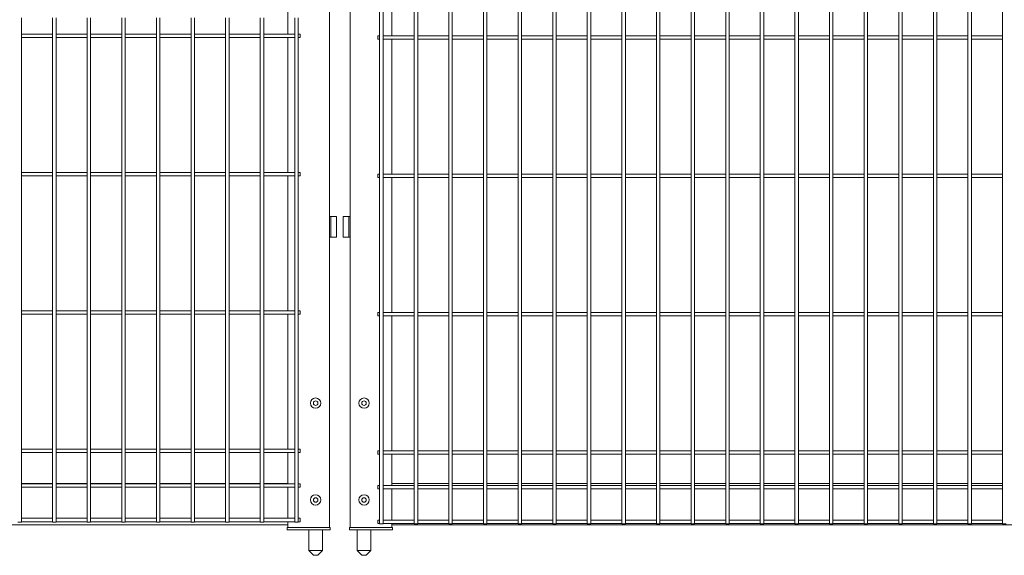
# Model space of a CAD drawing. Units: millimetres. Extents: x -37 to 1586, y -473 to 483.
# Drawn here: x 1306 to 1449, y -368 to -290 of the extents above; entities that cross this region are included whole.
import ezdxf

# ---------------------------------------------------------------- set-up
doc = ezdxf.new("R2010")
doc.units = ezdxf.units.MM
doc.layers.add('AM_00', color=7, linetype='Continuous', lineweight=15)

msp = doc.modelspace()

# ---------------------------------------------------------------- linework, layer by layer
at = {"layer": 'AM_00'}
for p, q in [((1351.151, -260.966), (1351.151, -363.766)), ((1354.151, -363.766), (1354.151, -260.966)), ((1345.151, -287.916), (1345.151, -292.416)), ((1358.401, -288.637), (1358.401, -290.337)), ((1358.901, -290.337), (1358.901, -288.637)), ((1360.151, -292.666), (1360.151, -288.166)), ((1363.401, -288.637), (1363.401, -290.337)), ((1363.901, -290.337), (1363.901, -288.637)), ((1368.401, -288.637), (1368.401, -290.337)), ((1368.901, -290.337), (1368.901, -288.637)), ((1373.401, -288.637), (1373.401, -290.337)), ((1373.901, -290.337), (1373.901, -288.637)), ((1378.401, -288.637), (1378.401, -290.337)), ((1378.901, -290.337), (1378.901, -288.637)), ((1383.401, -288.637), (1383.401, -290.337)), ((1383.901, -290.337), (1383.901, -288.637)), ((1388.401, -288.637), (1388.401, -290.337)), ((1388.901, -290.337), (1388.901, -288.637)), ((1393.401, -288.637), (1393.401, -290.337)), ((1393.901, -290.337), (1393.901, -288.637)), ((1398.401, -288.637), (1398.401, -290.337)), ((1398.901, -290.337), (1398.901, -288.637)), ((1403.401, -288.637), (1403.401, -290.337)), ((1403.901, -290.337), (1403.901, -288.637)), ((1408.401, -288.637), (1408.401, -290.337)), ((1408.901, -290.337), (1408.901, -288.637)), ((1413.401, -288.637), (1413.401, -290.337)), ((1413.901, -290.337), (1413.901, -288.637)), ((1418.401, -288.637), (1418.401, -290.337)), ((1418.901, -290.337), (1418.901, -288.637)), ((1423.401, -288.637), (1423.401, -290.337)), ((1423.901, -290.337), (1423.901, -288.637)), ((1428.401, -288.637), (1428.401, -290.337)), ((1428.901, -290.337), (1428.901, -288.637)), ((1433.401, -288.637), (1433.401, -290.337)), ((1433.901, -290.337), (1433.901, -288.637)), ((1438.401, -288.637), (1438.401, -290.337)), ((1438.901, -290.337), (1438.901, -288.637)), ((1443.401, -288.637), (1443.401, -290.337)), ((1443.901, -290.337), (1443.901, -288.637)), ((1448.401, -288.637), (1448.401, -290.337)), ((1306.651, -290.808), (1306.651, -290.087)), ((1311.151, -290.087), (1311.151, -290.808)), ((1311.651, -290.808), (1311.651, -290.087)), ((1316.151, -290.087), (1316.151, -290.808)), ((1316.651, -290.808), (1316.651, -290.087)), ((1321.151, -290.087), (1321.151, -290.808)), ((1321.651, -290.808), (1321.651, -290.087)), ((1326.151, -290.087), (1326.151, -290.808)), ((1326.651, -290.808), (1326.651, -290.087)), ((1331.151, -290.087), (1331.151, -290.808)), ((1331.651, -290.808), (1331.651, -290.087)), ((1336.151, -290.087), (1336.151, -290.808)), ((1336.651, -290.808), (1336.651, -290.087)), ((1341.151, -290.087), (1341.151, -290.808)), ((1341.651, -290.808), (1341.651, -290.087)), ((1346.151, -290.087), (1346.151, -290.808)), ((1346.651, -290.808), (1346.651, -290.087)), ((1306.651, -354.524), (1306.651, -290.808)), ((1311.151, -290.808), (1311.151, -354.524)), ((1311.651, -354.524), (1311.651, -290.808)), ((1316.151, -290.808), (1316.151, -354.524)), ((1316.651, -354.524), (1316.651, -290.808)), ((1321.151, -290.808), (1321.151, -354.524)), ((1321.651, -354.524), (1321.651, -290.808)), ((1326.151, -290.808), (1326.151, -354.524)), ((1326.651, -354.524), (1326.651, -290.808)), ((1331.151, -290.808), (1331.151, -354.524)), ((1331.651, -354.524), (1331.651, -290.808)), ((1336.151, -290.808), (1336.151, -354.524)), ((1336.651, -354.524), (1336.651, -290.808)), ((1341.151, -290.808), (1341.151, -354.524)), ((1341.651, -354.524), (1341.651, -290.808)), ((1346.151, -290.808), (1346.151, -354.524)), ((1346.651, -354.524), (1346.651, -290.808)), ((1358.401, -290.337), (1358.401, -291.058)), ((1358.401, -291.058), (1358.401, -354.774)), ((1358.901, -291.058), (1358.901, -290.337)), ((1358.901, -354.774), (1358.901, -291.058)), ((1363.401, -290.337), (1363.401, -291.058)), ((1363.401, -291.058), (1363.401, -354.774)), ((1363.901, -291.058), (1363.901, -290.337)), ((1363.901, -354.774), (1363.901, -291.058)), ((1368.401, -290.337), (1368.401, -291.058)), ((1368.401, -291.058), (1368.401, -354.774)), ((1368.901, -291.058), (1368.901, -290.337)), ((1368.901, -354.774), (1368.901, -291.058)), ((1373.401, -290.337), (1373.401, -291.058)), ((1373.401, -291.058), (1373.401, -354.774)), ((1373.901, -291.058), (1373.901, -290.337)), ((1373.901, -354.774), (1373.901, -291.058)), ((1378.401, -290.337), (1378.401, -291.058)), ((1378.401, -291.058), (1378.401, -354.774)), ((1378.901, -291.058), (1378.901, -290.337)), ((1378.901, -354.774), (1378.901, -291.058)), ((1383.401, -290.337), (1383.401, -291.058)), ((1383.401, -291.058), (1383.401, -354.774)), ((1383.901, -291.058), (1383.901, -290.337)), ((1383.901, -354.774), (1383.901, -291.058)), ((1388.401, -290.337), (1388.401, -291.058)), ((1388.401, -291.058), (1388.401, -354.774)), ((1388.901, -291.058), (1388.901, -290.337)), ((1388.901, -354.774), (1388.901, -291.058)), ((1393.401, -290.337), (1393.401, -291.058)), ((1393.401, -291.058), (1393.401, -354.774)), ((1393.901, -291.058), (1393.901, -290.337)), ((1393.901, -354.774), (1393.901, -291.058)), ((1398.401, -290.337), (1398.401, -291.058)), ((1398.401, -291.058), (1398.401, -354.774)), ((1398.901, -291.058), (1398.901, -290.337)), ((1398.901, -354.774), (1398.901, -291.058)), ((1403.401, -290.337), (1403.401, -291.058)), ((1403.401, -291.058), (1403.401, -354.774)), ((1403.901, -291.058), (1403.901, -290.337)), ((1403.901, -354.774), (1403.901, -291.058)), ((1408.401, -290.337), (1408.401, -291.058)), ((1408.401, -291.058), (1408.401, -354.774)), ((1408.901, -291.058), (1408.901, -290.337)), ((1408.901, -354.774), (1408.901, -291.058)), ((1413.401, -290.337), (1413.401, -291.058)), ((1413.401, -291.058), (1413.401, -354.774)), ((1413.901, -291.058), (1413.901, -290.337)), ((1413.901, -354.774), (1413.901, -291.058)), ((1418.401, -290.337), (1418.401, -291.058)), ((1418.401, -291.058), (1418.401, -354.774)), ((1418.901, -291.058), (1418.901, -290.337)), ((1418.901, -354.774), (1418.901, -291.058)), ((1423.401, -290.337), (1423.401, -291.058)), ((1423.401, -291.058), (1423.401, -354.774)), ((1423.901, -291.058), (1423.901, -290.337)), ((1423.901, -354.774), (1423.901, -291.058)), ((1428.401, -290.337), (1428.401, -291.058)), ((1428.401, -291.058), (1428.401, -354.774)), ((1428.901, -291.058), (1428.901, -290.337)), ((1428.901, -354.774), (1428.901, -291.058)), ((1433.401, -290.337), (1433.401, -291.058)), ((1433.401, -291.058), (1433.401, -354.774)), ((1433.901, -291.058), (1433.901, -290.337)), ((1433.901, -354.774), (1433.901, -291.058)), ((1438.401, -290.337), (1438.401, -291.058)), ((1438.401, -291.058), (1438.401, -354.774)), ((1438.901, -291.058), (1438.901, -290.337)), ((1438.901, -354.774), (1438.901, -291.058)), ((1443.401, -290.337), (1443.401, -291.058)), ((1443.401, -291.058), (1443.401, -354.774)), ((1443.901, -291.058), (1443.901, -290.337)), ((1443.901, -354.774), (1443.901, -291.058)), ((1448.401, -290.337), (1448.401, -291.058)), ((1448.401, -291.058), (1448.401, -354.774)), ((1311.151, -292.416), (1306.651, -292.416)), ((1306.651, -292.916), (1311.151, -292.916)), ((1316.151, -292.416), (1311.651, -292.416)), ((1311.651, -292.916), (1316.151, -292.916)), ((1321.151, -292.416), (1316.651, -292.416)), ((1316.651, -292.916), (1321.151, -292.916)), ((1326.151, -292.416), (1321.651, -292.416)), ((1321.651, -292.916), (1326.151, -292.916)), ((1331.151, -292.416), (1326.651, -292.416)), ((1326.651, -292.916), (1331.151, -292.916)), ((1336.151, -292.416), (1331.651, -292.416)), ((1331.651, -292.916), (1336.151, -292.916)), ((1341.151, -292.416), (1336.651, -292.416)), ((1336.651, -292.916), (1341.151, -292.916)), ((1346.151, -292.416), (1341.651, -292.416)), ((1341.651, -292.916), (1346.151, -292.916)), ((1345.151, -292.916), (1345.151, -312.416)), ((1346.901, -292.416), (1346.651, -292.416)), ((1346.651, -292.916), (1346.901, -292.916)), ((1346.901, -292.916), (1346.901, -292.416)), ((1358.401, -292.666), (1358.151, -292.666)), ((1358.151, -293.166), (1358.151, -292.666)), ((1363.401, -292.666), (1358.901, -292.666)), ((1368.401, -292.666), (1363.901, -292.666)), ((1373.401, -292.666), (1368.901, -292.666)), ((1378.401, -292.666), (1373.901, -292.666)), ((1383.401, -292.666), (1378.901, -292.666)), ((1388.401, -292.666), (1383.901, -292.666)), ((1393.401, -292.666), (1388.901, -292.666)), ((1398.401, -292.666), (1393.901, -292.666)), ((1403.401, -292.666), (1398.901, -292.666)), ((1408.401, -292.666), (1403.901, -292.666)), ((1413.401, -292.666), (1408.901, -292.666)), ((1418.401, -292.666), (1413.901, -292.666)), ((1423.401, -292.666), (1418.901, -292.666)), ((1428.401, -292.666), (1423.901, -292.666)), ((1433.401, -292.666), (1428.901, -292.666)), ((1438.401, -292.666), (1433.901, -292.666)), ((1443.401, -292.666), (1438.901, -292.666)), ((1448.401, -292.666), (1443.901, -292.666)), ((1358.151, -293.166), (1358.401, -293.166)), ((1358.901, -293.166), (1363.401, -293.166)), ((1360.151, -312.666), (1360.151, -293.166)), ((1363.901, -293.166), (1368.401, -293.166)), ((1368.901, -293.166), (1373.401, -293.166)), ((1373.901, -293.166), (1378.401, -293.166)), ((1378.901, -293.166), (1383.401, -293.166)), ((1383.901, -293.166), (1388.401, -293.166)), ((1388.901, -293.166), (1393.401, -293.166)), ((1393.901, -293.166), (1398.401, -293.166)), ((1398.901, -293.166), (1403.401, -293.166)), ((1403.901, -293.166), (1408.401, -293.166)), ((1408.901, -293.166), (1413.401, -293.166)), ((1413.901, -293.166), (1418.401, -293.166)), ((1418.901, -293.166), (1423.401, -293.166)), ((1423.901, -293.166), (1428.401, -293.166)), ((1428.901, -293.166), (1433.401, -293.166)), ((1433.901, -293.166), (1438.401, -293.166)), ((1438.901, -293.166), (1443.401, -293.166)), ((1443.901, -293.166), (1448.401, -293.166)), ((1311.151, -312.416), (1306.651, -312.416)), ((1306.651, -312.916), (1311.151, -312.916)), ((1316.151, -312.416), (1311.651, -312.416)), ((1311.651, -312.916), (1316.151, -312.916)), ((1321.151, -312.416), (1316.651, -312.416)), ((1316.651, -312.916), (1321.151, -312.916)), ((1326.151, -312.416), (1321.651, -312.416)), ((1321.651, -312.916), (1326.151, -312.916)), ((1331.151, -312.416), (1326.651, -312.416)), ((1326.651, -312.916), (1331.151, -312.916)), ((1336.151, -312.416), (1331.651, -312.416)), ((1331.651, -312.916), (1336.151, -312.916)), ((1341.151, -312.416), (1336.651, -312.416)), ((1336.651, -312.916), (1341.151, -312.916)), ((1346.151, -312.416), (1341.651, -312.416)), ((1341.651, -312.916), (1346.151, -312.916)), ((1345.151, -312.916), (1345.151, -332.416)), ((1346.901, -312.416), (1346.651, -312.416)), ((1346.651, -312.916), (1346.901, -312.916)), ((1346.901, -312.916), (1346.901, -312.416)), ((1358.401, -312.666), (1358.151, -312.666)), ((1358.151, -313.166), (1358.151, -312.666)), ((1363.401, -312.666), (1358.901, -312.666)), ((1368.401, -312.666), (1363.901, -312.666)), ((1373.401, -312.666), (1368.901, -312.666)), ((1378.401, -312.666), (1373.901, -312.666)), ((1383.401, -312.666), (1378.901, -312.666)), ((1388.401, -312.666), (1383.901, -312.666)), ((1393.401, -312.666), (1388.901, -312.666)), ((1398.401, -312.666), (1393.901, -312.666)), ((1403.401, -312.666), (1398.901, -312.666)), ((1408.401, -312.666), (1403.901, -312.666)), ((1413.401, -312.666), (1408.901, -312.666)), ((1418.401, -312.666), (1413.901, -312.666)), ((1423.401, -312.666), (1418.901, -312.666)), ((1428.401, -312.666), (1423.901, -312.666)), ((1433.401, -312.666), (1428.901, -312.666)), ((1438.401, -312.666), (1433.901, -312.666)), ((1443.401, -312.666), (1438.901, -312.666)), ((1448.401, -312.666), (1443.901, -312.666)), ((1358.151, -313.166), (1358.401, -313.166)), ((1358.901, -313.166), (1363.401, -313.166)), ((1360.151, -332.666), (1360.151, -313.166)), ((1363.901, -313.166), (1368.401, -313.166)), ((1368.901, -313.166), (1373.401, -313.166)), ((1373.901, -313.166), (1378.401, -313.166)), ((1378.901, -313.166), (1383.401, -313.166)), ((1383.901, -313.166), (1388.401, -313.166)), ((1388.901, -313.166), (1393.401, -313.166)), ((1393.901, -313.166), (1398.401, -313.166)), ((1398.901, -313.166), (1403.401, -313.166)), ((1403.901, -313.166), (1408.401, -313.166)), ((1408.901, -313.166), (1413.401, -313.166)), ((1413.901, -313.166), (1418.401, -313.166)), ((1418.901, -313.166), (1423.401, -313.166)), ((1423.901, -313.166), (1428.401, -313.166)), ((1428.901, -313.166), (1433.401, -313.166)), ((1433.901, -313.166), (1438.401, -313.166)), ((1438.901, -313.166), (1443.401, -313.166)), ((1443.901, -313.166), (1448.401, -313.166)), ((1351.151, -318.766), (1351.351, -318.766)), ((1351.351, -321.766), (1351.351, -318.766)), ((1351.351, -318.766), (1352.151, -318.766)), ((1352.151, -321.766), (1352.151, -318.766)), ((1353.951, -318.766), (1353.151, -318.766)), ((1353.151, -321.766), (1353.151, -318.766)), ((1353.951, -321.766), (1353.951, -318.766)), ((1354.151, -318.766), (1353.951, -318.766)), ((1351.151, -321.766), (1351.351, -321.766)), ((1351.351, -321.766), (1352.151, -321.766)), ((1353.951, -321.766), (1353.151, -321.766)), ((1354.151, -321.766), (1353.951, -321.766)), ((1311.151, -332.416), (1306.651, -332.416)), ((1316.151, -332.416), (1311.651, -332.416)), ((1321.151, -332.416), (1316.651, -332.416)), ((1326.151, -332.416), (1321.651, -332.416)), ((1331.151, -332.416), (1326.651, -332.416)), ((1336.151, -332.416), (1331.651, -332.416)), ((1341.151, -332.416), (1336.651, -332.416)), ((1346.151, -332.416), (1341.651, -332.416)), ((1346.901, -332.416), (1346.651, -332.416)), ((1346.901, -332.916), (1346.901, -332.416)), ((1358.401, -332.666), (1358.151, -332.666)), ((1358.151, -333.166), (1358.151, -332.666)), ((1363.401, -332.666), (1358.901, -332.666)), ((1368.401, -332.666), (1363.901, -332.666)), ((1373.401, -332.666), (1368.901, -332.666)), ((1378.401, -332.666), (1373.901, -332.666)), ((1383.401, -332.666), (1378.901, -332.666)), ((1388.401, -332.666), (1383.901, -332.666)), ((1393.401, -332.666), (1388.901, -332.666)), ((1398.401, -332.666), (1393.901, -332.666)), ((1403.401, -332.666), (1398.901, -332.666)), ((1408.401, -332.666), (1403.901, -332.666)), ((1413.401, -332.666), (1408.901, -332.666)), ((1418.401, -332.666), (1413.901, -332.666)), ((1423.401, -332.666), (1418.901, -332.666)), ((1428.401, -332.666), (1423.901, -332.666)), ((1433.401, -332.666), (1428.901, -332.666)), ((1438.401, -332.666), (1433.901, -332.666)), ((1443.401, -332.666), (1438.901, -332.666)), ((1448.401, -332.666), (1443.901, -332.666)), ((1306.651, -332.916), (1311.151, -332.916)), ((1311.651, -332.916), (1316.151, -332.916)), ((1316.651, -332.916), (1321.151, -332.916)), ((1321.651, -332.916), (1326.151, -332.916)), ((1326.651, -332.916), (1331.151, -332.916)), ((1331.651, -332.916), (1336.151, -332.916)), ((1336.651, -332.916), (1341.151, -332.916)), ((1341.651, -332.916), (1346.151, -332.916)), ((1345.151, -332.916), (1345.151, -352.416)), ((1346.651, -332.916), (1346.901, -332.916)), ((1358.151, -333.166), (1358.401, -333.166)), ((1358.901, -333.166), (1363.401, -333.166)), ((1360.151, -352.666), (1360.151, -333.166)), ((1363.901, -333.166), (1368.401, -333.166)), ((1368.901, -333.166), (1373.401, -333.166)), ((1373.901, -333.166), (1378.401, -333.166)), ((1378.901, -333.166), (1383.401, -333.166)), ((1383.901, -333.166), (1388.401, -333.166)), ((1388.901, -333.166), (1393.401, -333.166)), ((1393.901, -333.166), (1398.401, -333.166)), ((1398.901, -333.166), (1403.401, -333.166)), ((1403.901, -333.166), (1408.401, -333.166)), ((1408.901, -333.166), (1413.401, -333.166)), ((1413.901, -333.166), (1418.401, -333.166)), ((1418.901, -333.166), (1423.401, -333.166)), ((1423.901, -333.166), (1428.401, -333.166)), ((1428.901, -333.166), (1433.401, -333.166)), ((1433.901, -333.166), (1438.401, -333.166)), ((1438.901, -333.166), (1443.401, -333.166)), ((1443.901, -333.166), (1448.401, -333.166)), ((1311.151, -352.416), (1306.651, -352.416)), ((1316.151, -352.416), (1311.651, -352.416)), ((1321.151, -352.416), (1316.651, -352.416)), ((1326.151, -352.416), (1321.651, -352.416)), ((1331.151, -352.416), (1326.651, -352.416)), ((1336.151, -352.416), (1331.651, -352.416)), ((1341.151, -352.416), (1336.651, -352.416)), ((1346.151, -352.416), (1341.651, -352.416)), ((1346.901, -352.416), (1346.651, -352.416)), ((1346.901, -352.916), (1346.901, -352.416)), ((1358.401, -352.666), (1358.151, -352.666)), ((1358.151, -353.166), (1358.151, -352.666)), ((1363.401, -352.666), (1358.901, -352.666)), ((1368.401, -352.666), (1363.901, -352.666)), ((1373.401, -352.666), (1368.901, -352.666)), ((1378.401, -352.666), (1373.901, -352.666)), ((1383.401, -352.666), (1378.901, -352.666)), ((1388.401, -352.666), (1383.901, -352.666)), ((1393.401, -352.666), (1388.901, -352.666)), ((1398.401, -352.666), (1393.901, -352.666)), ((1403.401, -352.666), (1398.901, -352.666)), ((1408.401, -352.666), (1403.901, -352.666)), ((1413.401, -352.666), (1408.901, -352.666)), ((1418.401, -352.666), (1413.901, -352.666)), ((1423.401, -352.666), (1418.901, -352.666)), ((1428.401, -352.666), (1423.901, -352.666)), ((1433.401, -352.666), (1428.901, -352.666)), ((1438.401, -352.666), (1433.901, -352.666)), ((1443.401, -352.666), (1438.901, -352.666)), ((1448.401, -352.666), (1443.901, -352.666)), ((1306.651, -352.916), (1311.151, -352.916)), ((1311.651, -352.916), (1316.151, -352.916)), ((1316.651, -352.916), (1321.151, -352.916)), ((1321.651, -352.916), (1326.151, -352.916)), ((1326.651, -352.916), (1331.151, -352.916)), ((1331.651, -352.916), (1336.151, -352.916)), ((1336.651, -352.916), (1341.151, -352.916)), ((1341.651, -352.916), (1346.151, -352.916)), ((1345.151, -352.916), (1345.151, -357.366)), ((1346.651, -352.916), (1346.901, -352.916)), ((1358.151, -353.166), (1358.401, -353.166)), ((1358.901, -353.166), (1363.401, -353.166)), ((1360.151, -357.366), (1360.151, -353.166)), ((1363.901, -353.166), (1368.401, -353.166)), ((1368.901, -353.166), (1373.401, -353.166)), ((1373.901, -353.166), (1378.401, -353.166)), ((1378.901, -353.166), (1383.401, -353.166)), ((1383.901, -353.166), (1388.401, -353.166)), ((1388.901, -353.166), (1393.401, -353.166)), ((1393.901, -353.166), (1398.401, -353.166)), ((1398.901, -353.166), (1403.401, -353.166)), ((1403.901, -353.166), (1408.401, -353.166)), ((1408.901, -353.166), (1413.401, -353.166)), ((1413.901, -353.166), (1418.401, -353.166)), ((1418.901, -353.166), (1423.401, -353.166)), ((1423.901, -353.166), (1428.401, -353.166)), ((1428.901, -353.166), (1433.401, -353.166)), ((1433.901, -353.166), (1438.401, -353.166)), ((1438.901, -353.166), (1443.401, -353.166)), ((1443.901, -353.166), (1448.401, -353.166)), ((1306.651, -355.245), (1306.651, -354.524)), ((1306.651, -356.945), (1306.651, -355.245)), ((1311.151, -354.524), (1311.151, -355.245)), ((1311.151, -355.245), (1311.151, -356.945)), ((1311.651, -355.245), (1311.651, -354.524)), ((1311.651, -356.945), (1311.651, -355.245)), ((1316.151, -354.524), (1316.151, -355.245)), ((1316.151, -355.245), (1316.151, -356.945)), ((1316.651, -355.245), (1316.651, -354.524)), ((1316.651, -356.945), (1316.651, -355.245)), ((1321.151, -354.524), (1321.151, -355.245)), ((1321.151, -355.245), (1321.151, -356.945)), ((1321.651, -355.245), (1321.651, -354.524)), ((1321.651, -356.945), (1321.651, -355.245)), ((1326.151, -354.524), (1326.151, -355.245)), ((1326.151, -355.245), (1326.151, -356.945)), ((1326.651, -355.245), (1326.651, -354.524)), ((1326.651, -356.945), (1326.651, -355.245)), ((1331.151, -354.524), (1331.151, -355.245)), ((1331.151, -355.245), (1331.151, -356.945)), ((1331.651, -355.245), (1331.651, -354.524)), ((1331.651, -356.945), (1331.651, -355.245)), ((1336.151, -354.524), (1336.151, -355.245)), ((1336.151, -355.245), (1336.151, -356.945)), ((1336.651, -355.245), (1336.651, -354.524)), ((1336.651, -356.945), (1336.651, -355.245)), ((1341.151, -354.524), (1341.151, -355.245)), ((1341.151, -355.245), (1341.151, -356.945)), ((1341.651, -355.245), (1341.651, -354.524)), ((1341.651, -356.945), (1341.651, -355.245)), ((1346.151, -354.524), (1346.151, -355.245)), ((1346.151, -355.245), (1346.151, -356.945)), ((1346.651, -355.245), (1346.651, -354.524)), ((1346.651, -356.945), (1346.651, -355.245)), ((1358.401, -354.774), (1358.401, -355.495)), ((1358.401, -355.495), (1358.401, -357.195)), ((1358.901, -355.495), (1358.901, -354.774)), ((1358.901, -357.195), (1358.901, -355.495)), ((1363.401, -354.774), (1363.401, -355.495)), ((1363.401, -355.495), (1363.401, -357.195)), ((1363.901, -355.495), (1363.901, -354.774)), ((1363.901, -357.195), (1363.901, -355.495)), ((1368.401, -354.774), (1368.401, -355.495)), ((1368.401, -355.495), (1368.401, -357.195)), ((1368.901, -355.495), (1368.901, -354.774)), ((1368.901, -357.195), (1368.901, -355.495)), ((1373.401, -354.774), (1373.401, -355.495)), ((1373.401, -355.495), (1373.401, -357.195)), ((1373.901, -355.495), (1373.901, -354.774)), ((1373.901, -357.195), (1373.901, -355.495)), ((1378.401, -354.774), (1378.401, -355.495)), ((1378.401, -355.495), (1378.401, -357.195)), ((1378.901, -355.495), (1378.901, -354.774)), ((1378.901, -357.195), (1378.901, -355.495)), ((1383.401, -354.774), (1383.401, -355.495)), ((1383.401, -355.495), (1383.401, -357.195)), ((1383.901, -355.495), (1383.901, -354.774)), ((1383.901, -357.195), (1383.901, -355.495)), ((1388.401, -354.774), (1388.401, -355.495)), ((1388.401, -355.495), (1388.401, -357.195)), ((1388.901, -355.495), (1388.901, -354.774)), ((1388.901, -357.195), (1388.901, -355.495)), ((1393.401, -354.774), (1393.401, -355.495)), ((1393.401, -355.495), (1393.401, -357.195)), ((1393.901, -355.495), (1393.901, -354.774)), ((1393.901, -357.195), (1393.901, -355.495)), ((1398.401, -354.774), (1398.401, -355.495)), ((1398.401, -355.495), (1398.401, -357.195)), ((1398.901, -355.495), (1398.901, -354.774)), ((1398.901, -357.195), (1398.901, -355.495)), ((1403.401, -354.774), (1403.401, -355.495)), ((1403.401, -355.495), (1403.401, -357.195)), ((1403.901, -355.495), (1403.901, -354.774)), ((1403.901, -357.195), (1403.901, -355.495)), ((1408.401, -354.774), (1408.401, -355.495)), ((1408.401, -355.495), (1408.401, -357.195)), ((1408.901, -355.495), (1408.901, -354.774)), ((1408.901, -357.195), (1408.901, -355.495)), ((1413.401, -354.774), (1413.401, -355.495)), ((1413.401, -355.495), (1413.401, -357.195)), ((1413.901, -355.495), (1413.901, -354.774)), ((1413.901, -357.195), (1413.901, -355.495)), ((1418.401, -354.774), (1418.401, -355.495)), ((1418.401, -355.495), (1418.401, -357.195)), ((1418.901, -355.495), (1418.901, -354.774)), ((1418.901, -357.195), (1418.901, -355.495)), ((1423.401, -354.774), (1423.401, -355.495)), ((1423.401, -355.495), (1423.401, -357.195)), ((1423.901, -355.495), (1423.901, -354.774)), ((1423.901, -357.195), (1423.901, -355.495)), ((1428.401, -354.774), (1428.401, -355.495)), ((1428.401, -355.495), (1428.401, -357.195)), ((1428.901, -355.495), (1428.901, -354.774)), ((1428.901, -357.195), (1428.901, -355.495)), ((1433.401, -354.774), (1433.401, -355.495)), ((1433.401, -355.495), (1433.401, -357.195)), ((1433.901, -355.495), (1433.901, -354.774)), ((1433.901, -357.195), (1433.901, -355.495)), ((1438.401, -354.774), (1438.401, -355.495)), ((1438.401, -355.495), (1438.401, -357.195)), ((1438.901, -355.495), (1438.901, -354.774)), ((1438.901, -357.195), (1438.901, -355.495)), ((1443.401, -354.774), (1443.401, -355.495)), ((1443.401, -355.495), (1443.401, -357.195)), ((1443.901, -355.495), (1443.901, -354.774)), ((1443.901, -357.195), (1443.901, -355.495)), ((1448.401, -354.774), (1448.401, -355.495)), ((1448.401, -355.495), (1448.401, -357.195)), ((1306.651, -358.387), (1306.651, -356.945)), ((1311.151, -356.945), (1311.151, -358.387)), ((1311.651, -358.387), (1311.651, -356.945)), ((1316.151, -356.945), (1316.151, -358.387)), ((1316.651, -358.387), (1316.651, -356.945)), ((1321.151, -356.945), (1321.151, -358.387)), ((1321.651, -358.387), (1321.651, -356.945)), ((1326.151, -356.945), (1326.151, -358.387)), ((1326.651, -358.387), (1326.651, -356.945)), ((1331.151, -356.945), (1331.151, -358.387)), ((1331.651, -358.387), (1331.651, -356.945)), ((1336.151, -356.945), (1336.151, -358.387)), ((1336.651, -358.387), (1336.651, -356.945)), ((1341.151, -356.945), (1341.151, -358.387)), ((1341.651, -358.387), (1341.651, -356.945)), ((1346.151, -356.945), (1346.151, -358.387)), ((1346.651, -358.387), (1346.651, -356.945)), ((1311.151, -357.366), (1306.651, -357.366)), ((1311.151, -357.416), (1306.651, -357.416)), ((1306.651, -357.916), (1311.151, -357.916)), ((1306.651, -360.087), (1306.651, -358.387)), ((1311.151, -358.387), (1311.151, -360.087)), ((1316.151, -357.366), (1311.651, -357.366)), ((1316.151, -357.416), (1311.651, -357.416)), ((1311.651, -357.916), (1316.151, -357.916)), ((1311.651, -360.087), (1311.651, -358.387)), ((1316.151, -358.387), (1316.151, -360.087)), ((1321.151, -357.366), (1316.651, -357.366)), ((1321.151, -357.416), (1316.651, -357.416)), ((1316.651, -357.916), (1321.151, -357.916)), ((1316.651, -360.087), (1316.651, -358.387)), ((1321.151, -358.387), (1321.151, -360.087)), ((1326.151, -357.366), (1321.651, -357.366)), ((1326.151, -357.416), (1321.651, -357.416)), ((1321.651, -357.916), (1326.151, -357.916)), ((1321.651, -360.087), (1321.651, -358.387)), ((1326.151, -358.387), (1326.151, -360.087)), ((1331.151, -357.366), (1326.651, -357.366)), ((1331.151, -357.416), (1326.651, -357.416)), ((1326.651, -357.916), (1331.151, -357.916)), ((1326.651, -360.087), (1326.651, -358.387)), ((1331.151, -358.387), (1331.151, -360.087)), ((1336.151, -357.366), (1331.651, -357.366)), ((1336.151, -357.416), (1331.651, -357.416)), ((1331.651, -357.916), (1336.151, -357.916)), ((1331.651, -360.087), (1331.651, -358.387)), ((1336.151, -358.387), (1336.151, -360.087)), ((1341.151, -357.366), (1336.651, -357.366)), ((1341.151, -357.416), (1336.651, -357.416)), ((1336.651, -357.916), (1341.151, -357.916)), ((1336.651, -360.087), (1336.651, -358.387)), ((1341.151, -358.387), (1341.151, -360.087)), ((1345.151, -357.366), (1341.651, -357.366)), ((1346.151, -357.416), (1341.651, -357.416)), ((1341.651, -357.916), (1346.151, -357.916)), ((1341.651, -360.087), (1341.651, -358.387)), ((1345.151, -357.416), (1345.151, -357.366)), ((1345.151, -362.416), (1345.151, -357.916)), ((1346.151, -358.387), (1346.151, -360.087)), ((1346.901, -357.416), (1346.651, -357.416)), ((1346.651, -357.916), (1346.901, -357.916)), ((1346.651, -360.087), (1346.651, -358.387)), ((1346.901, -357.916), (1346.901, -357.416)), ((1358.401, -357.666), (1358.151, -357.666)), ((1358.151, -358.166), (1358.151, -357.666)), ((1358.151, -358.166), (1358.401, -358.166)), ((1358.401, -357.195), (1358.401, -358.637)), ((1358.901, -358.637), (1358.901, -357.195)), ((1363.401, -357.666), (1358.901, -357.666)), ((1358.901, -358.166), (1363.401, -358.166)), ((1363.401, -357.366), (1360.151, -357.366)), ((1360.151, -357.666), (1360.151, -357.366)), ((1360.151, -362.666), (1360.151, -358.166)), ((1363.401, -357.195), (1363.401, -358.637)), ((1363.901, -358.637), (1363.901, -357.195)), ((1368.401, -357.366), (1363.901, -357.366)), ((1368.401, -357.666), (1363.901, -357.666)), ((1363.901, -358.166), (1368.401, -358.166)), ((1368.401, -357.195), (1368.401, -358.637)), ((1368.901, -358.637), (1368.901, -357.195)), ((1373.401, -357.366), (1368.901, -357.366)), ((1373.401, -357.666), (1368.901, -357.666)), ((1368.901, -358.166), (1373.401, -358.166)), ((1373.401, -357.195), (1373.401, -358.637)), ((1373.901, -358.637), (1373.901, -357.195)), ((1378.401, -357.366), (1373.901, -357.366)), ((1378.401, -357.666), (1373.901, -357.666)), ((1373.901, -358.166), (1378.401, -358.166)), ((1378.401, -357.195), (1378.401, -358.637)), ((1378.901, -358.637), (1378.901, -357.195)), ((1383.401, -357.366), (1378.901, -357.366)), ((1383.401, -357.666), (1378.901, -357.666)), ((1378.901, -358.166), (1383.401, -358.166)), ((1383.401, -357.195), (1383.401, -358.637)), ((1383.901, -358.637), (1383.901, -357.195)), ((1388.401, -357.366), (1383.901, -357.366)), ((1388.401, -357.666), (1383.901, -357.666)), ((1383.901, -358.166), (1388.401, -358.166)), ((1388.401, -357.195), (1388.401, -358.637)), ((1388.901, -358.637), (1388.901, -357.195)), ((1393.401, -357.366), (1388.901, -357.366)), ((1393.401, -357.666), (1388.901, -357.666)), ((1388.901, -358.166), (1393.401, -358.166)), ((1393.401, -357.195), (1393.401, -358.637)), ((1393.901, -358.637), (1393.901, -357.195)), ((1398.401, -357.366), (1393.901, -357.366)), ((1398.401, -357.666), (1393.901, -357.666)), ((1393.901, -358.166), (1398.401, -358.166)), ((1398.401, -357.195), (1398.401, -358.637)), ((1398.901, -358.637), (1398.901, -357.195)), ((1403.401, -357.366), (1398.901, -357.366)), ((1403.401, -357.666), (1398.901, -357.666)), ((1398.901, -358.166), (1403.401, -358.166)), ((1403.401, -357.195), (1403.401, -358.637)), ((1403.901, -358.637), (1403.901, -357.195)), ((1408.401, -357.366), (1403.901, -357.366)), ((1408.401, -357.666), (1403.901, -357.666)), ((1403.901, -358.166), (1408.401, -358.166)), ((1408.401, -357.195), (1408.401, -358.637)), ((1408.901, -358.637), (1408.901, -357.195)), ((1413.401, -357.366), (1408.901, -357.366)), ((1413.401, -357.666), (1408.901, -357.666)), ((1408.901, -358.166), (1413.401, -358.166)), ((1413.401, -357.195), (1413.401, -358.637)), ((1413.901, -358.637), (1413.901, -357.195)), ((1418.401, -357.366), (1413.901, -357.366)), ((1418.401, -357.666), (1413.901, -357.666)), ((1413.901, -358.166), (1418.401, -358.166)), ((1418.401, -357.195), (1418.401, -358.637)), ((1418.901, -358.637), (1418.901, -357.195)), ((1423.401, -357.366), (1418.901, -357.366)), ((1423.401, -357.666), (1418.901, -357.666)), ((1418.901, -358.166), (1423.401, -358.166)), ((1423.401, -357.195), (1423.401, -358.637)), ((1423.901, -358.637), (1423.901, -357.195)), ((1428.401, -357.366), (1423.901, -357.366)), ((1428.401, -357.666), (1423.901, -357.666)), ((1423.901, -358.166), (1428.401, -358.166)), ((1428.401, -357.195), (1428.401, -358.637)), ((1428.901, -358.637), (1428.901, -357.195)), ((1433.401, -357.366), (1428.901, -357.366)), ((1433.401, -357.666), (1428.901, -357.666)), ((1428.901, -358.166), (1433.401, -358.166)), ((1433.401, -357.195), (1433.401, -358.637)), ((1433.901, -358.637), (1433.901, -357.195)), ((1438.401, -357.366), (1433.901, -357.366)), ((1438.401, -357.666), (1433.901, -357.666)), ((1433.901, -358.166), (1438.401, -358.166)), ((1438.401, -357.195), (1438.401, -358.637)), ((1438.901, -358.637), (1438.901, -357.195)), ((1443.401, -357.366), (1438.901, -357.366)), ((1443.401, -357.666), (1438.901, -357.666)), ((1438.901, -358.166), (1443.401, -358.166)), ((1443.401, -357.195), (1443.401, -358.637)), ((1443.901, -358.637), (1443.901, -357.195)), ((1448.401, -357.366), (1443.901, -357.366)), ((1448.401, -357.666), (1443.901, -357.666)), ((1443.901, -358.166), (1448.401, -358.166)), ((1448.401, -357.195), (1448.401, -358.637)), ((1358.401, -358.637), (1358.401, -360.337)), ((1358.901, -360.337), (1358.901, -358.637)), ((1363.401, -358.637), (1363.401, -360.337)), ((1363.901, -360.337), (1363.901, -358.637)), ((1368.401, -358.637), (1368.401, -360.337)), ((1368.901, -360.337), (1368.901, -358.637)), ((1373.401, -358.637), (1373.401, -360.337)), ((1373.901, -360.337), (1373.901, -358.637)), ((1378.401, -358.637), (1378.401, -360.337)), ((1378.901, -360.337), (1378.901, -358.637)), ((1383.401, -358.637), (1383.401, -360.337)), ((1383.901, -360.337), (1383.901, -358.637)), ((1388.401, -358.637), (1388.401, -360.337)), ((1388.901, -360.337), (1388.901, -358.637)), ((1393.401, -358.637), (1393.401, -360.337)), ((1393.901, -360.337), (1393.901, -358.637)), ((1398.401, -358.637), (1398.401, -360.337)), ((1398.901, -360.337), (1398.901, -358.637)), ((1403.401, -358.637), (1403.401, -360.337)), ((1403.901, -360.337), (1403.901, -358.637)), ((1408.401, -358.637), (1408.401, -360.337)), ((1408.901, -360.337), (1408.901, -358.637)), ((1413.401, -358.637), (1413.401, -360.337)), ((1413.901, -360.337), (1413.901, -358.637)), ((1418.401, -358.637), (1418.401, -360.337)), ((1418.901, -360.337), (1418.901, -358.637)), ((1423.401, -358.637), (1423.401, -360.337)), ((1423.901, -360.337), (1423.901, -358.637)), ((1428.401, -358.637), (1428.401, -360.337)), ((1428.901, -360.337), (1428.901, -358.637)), ((1433.401, -358.637), (1433.401, -360.337)), ((1433.901, -360.337), (1433.901, -358.637)), ((1438.401, -358.637), (1438.401, -360.337)), ((1438.901, -360.337), (1438.901, -358.637)), ((1443.401, -358.637), (1443.401, -360.337)), ((1443.901, -360.337), (1443.901, -358.637)), ((1448.401, -358.637), (1448.401, -360.337)), ((1306.651, -360.808), (1306.651, -360.087)), ((1306.651, -362.966), (1306.651, -360.808)), ((1311.151, -360.087), (1311.151, -360.808)), ((1311.151, -360.808), (1311.151, -362.966)), ((1311.651, -360.808), (1311.651, -360.087)), ((1311.651, -362.966), (1311.651, -360.808)), ((1316.151, -360.087), (1316.151, -360.808)), ((1316.151, -360.808), (1316.151, -362.966)), ((1316.651, -360.808), (1316.651, -360.087)), ((1316.651, -362.966), (1316.651, -360.808)), ((1321.151, -360.087), (1321.151, -360.808)), ((1321.151, -360.808), (1321.151, -362.966)), ((1321.651, -360.808), (1321.651, -360.087)), ((1321.651, -362.966), (1321.651, -360.808)), ((1326.151, -360.087), (1326.151, -360.808)), ((1326.151, -360.808), (1326.151, -362.966)), ((1326.651, -360.808), (1326.651, -360.087)), ((1326.651, -362.966), (1326.651, -360.808)), ((1331.151, -360.087), (1331.151, -360.808)), ((1331.151, -360.808), (1331.151, -362.966)), ((1331.651, -360.808), (1331.651, -360.087)), ((1331.651, -362.966), (1331.651, -360.808)), ((1336.151, -360.087), (1336.151, -360.808)), ((1336.151, -360.808), (1336.151, -362.966)), ((1336.651, -360.808), (1336.651, -360.087)), ((1336.651, -362.966), (1336.651, -360.808)), ((1341.151, -360.087), (1341.151, -360.808)), ((1341.151, -360.808), (1341.151, -362.966)), ((1341.651, -360.808), (1341.651, -360.087)), ((1341.651, -362.966), (1341.651, -360.808)), ((1346.151, -360.087), (1346.151, -360.808)), ((1346.151, -360.808), (1346.151, -362.966)), ((1346.651, -360.808), (1346.651, -360.087)), ((1346.651, -362.966), (1346.651, -360.808)), ((1358.401, -360.337), (1358.401, -361.058)), ((1358.401, -361.058), (1358.401, -363.216)), ((1358.901, -361.058), (1358.901, -360.337)), ((1358.901, -363.216), (1358.901, -361.058)), ((1363.401, -360.337), (1363.401, -361.058)), ((1363.401, -361.058), (1363.401, -363.216)), ((1363.901, -361.058), (1363.901, -360.337)), ((1363.901, -363.216), (1363.901, -361.058)), ((1368.401, -360.337), (1368.401, -361.058)), ((1368.401, -361.058), (1368.401, -363.216)), ((1368.901, -361.058), (1368.901, -360.337)), ((1368.901, -363.216), (1368.901, -361.058)), ((1373.401, -360.337), (1373.401, -361.058)), ((1373.401, -361.058), (1373.401, -363.216)), ((1373.901, -361.058), (1373.901, -360.337)), ((1373.901, -363.216), (1373.901, -361.058)), ((1378.401, -360.337), (1378.401, -361.058)), ((1378.401, -361.058), (1378.401, -363.216)), ((1378.901, -361.058), (1378.901, -360.337)), ((1378.901, -363.216), (1378.901, -361.058)), ((1383.401, -360.337), (1383.401, -361.058)), ((1383.401, -361.058), (1383.401, -363.216)), ((1383.901, -361.058), (1383.901, -360.337)), ((1383.901, -363.216), (1383.901, -361.058)), ((1388.401, -360.337), (1388.401, -361.058)), ((1388.401, -361.058), (1388.401, -363.216)), ((1388.901, -361.058), (1388.901, -360.337)), ((1388.901, -363.216), (1388.901, -361.058)), ((1393.401, -360.337), (1393.401, -361.058)), ((1393.401, -361.058), (1393.401, -363.216)), ((1393.901, -361.058), (1393.901, -360.337)), ((1393.901, -363.216), (1393.901, -361.058)), ((1398.401, -360.337), (1398.401, -361.058)), ((1398.401, -361.058), (1398.401, -363.216)), ((1398.901, -361.058), (1398.901, -360.337)), ((1398.901, -363.216), (1398.901, -361.058)), ((1403.401, -360.337), (1403.401, -361.058)), ((1403.401, -361.058), (1403.401, -363.216)), ((1403.901, -361.058), (1403.901, -360.337)), ((1403.901, -363.216), (1403.901, -361.058)), ((1408.401, -360.337), (1408.401, -361.058)), ((1408.401, -361.058), (1408.401, -363.216)), ((1408.901, -361.058), (1408.901, -360.337)), ((1408.901, -363.216), (1408.901, -361.058)), ((1413.401, -360.337), (1413.401, -361.058)), ((1413.401, -361.058), (1413.401, -363.216)), ((1413.901, -361.058), (1413.901, -360.337)), ((1413.901, -363.216), (1413.901, -361.058)), ((1418.401, -360.337), (1418.401, -361.058)), ((1418.401, -361.058), (1418.401, -363.216)), ((1418.901, -361.058), (1418.901, -360.337)), ((1418.901, -363.216), (1418.901, -361.058)), ((1423.401, -360.337), (1423.401, -361.058)), ((1423.401, -361.058), (1423.401, -363.216)), ((1423.901, -361.058), (1423.901, -360.337)), ((1423.901, -363.216), (1423.901, -361.058)), ((1428.401, -360.337), (1428.401, -361.058)), ((1428.401, -361.058), (1428.401, -363.216)), ((1428.901, -361.058), (1428.901, -360.337)), ((1428.901, -363.216), (1428.901, -361.058)), ((1433.401, -360.337), (1433.401, -361.058)), ((1433.401, -361.058), (1433.401, -363.216)), ((1433.901, -361.058), (1433.901, -360.337)), ((1433.901, -363.216), (1433.901, -361.058)), ((1438.401, -360.337), (1438.401, -361.058)), ((1438.401, -361.058), (1438.401, -363.216)), ((1438.901, -361.058), (1438.901, -360.337)), ((1438.901, -363.216), (1438.901, -361.058)), ((1443.401, -360.337), (1443.401, -361.058)), ((1443.401, -361.058), (1443.401, -363.216)), ((1443.901, -361.058), (1443.901, -360.337)), ((1443.901, -363.216), (1443.901, -361.058)), ((1448.401, -360.337), (1448.401, -361.058)), ((1448.401, -361.058), (1448.401, -363.216)), ((1311.151, -362.416), (1306.651, -362.416)), ((1316.151, -362.416), (1311.651, -362.416)), ((1321.151, -362.416), (1316.651, -362.416)), ((1326.151, -362.416), (1321.651, -362.416)), ((1331.151, -362.416), (1326.651, -362.416)), ((1336.151, -362.416), (1331.651, -362.416)), ((1341.151, -362.416), (1336.651, -362.416)), ((1346.151, -362.416), (1341.651, -362.416)), ((1346.901, -362.416), (1346.651, -362.416)), ((1346.901, -362.916), (1346.901, -362.416)), ((1358.401, -362.666), (1358.151, -362.666)), ((1358.151, -363.166), (1358.151, -362.666)), ((1363.401, -362.666), (1358.901, -362.666)), ((1368.401, -362.666), (1363.901, -362.666)), ((1373.401, -362.666), (1368.901, -362.666)), ((1378.401, -362.666), (1373.901, -362.666)), ((1383.401, -362.666), (1378.901, -362.666)), ((1388.401, -362.666), (1383.901, -362.666)), ((1393.401, -362.666), (1388.901, -362.666)), ((1398.401, -362.666), (1393.901, -362.666)), ((1403.401, -362.666), (1398.901, -362.666)), ((1408.401, -362.666), (1403.901, -362.666)), ((1413.401, -362.666), (1408.901, -362.666)), ((1418.401, -362.666), (1413.901, -362.666)), ((1423.401, -362.666), (1418.901, -362.666)), ((1428.401, -362.666), (1423.901, -362.666)), ((1433.401, -362.666), (1428.901, -362.666)), ((1438.401, -362.666), (1433.901, -362.666)), ((1443.401, -362.666), (1438.901, -362.666)), ((1448.401, -362.666), (1443.901, -362.666)), ((1345.151, -363.366), (1158.151, -363.366)), ((1306.651, -362.966), (1306.151, -362.966)), ((1306.651, -362.916), (1311.151, -362.916)), ((1311.651, -362.966), (1311.151, -362.966)), ((1311.651, -362.916), (1316.151, -362.916)), ((1316.651, -362.966), (1316.151, -362.966)), ((1316.651, -362.916), (1321.151, -362.916)), ((1321.651, -362.966), (1321.151, -362.966)), ((1321.651, -362.916), (1326.151, -362.916)), ((1326.651, -362.966), (1326.151, -362.966)), ((1326.651, -362.916), (1331.151, -362.916)), ((1331.651, -362.966), (1331.151, -362.966)), ((1331.651, -362.916), (1336.151, -362.916)), ((1336.651, -362.966), (1336.151, -362.966)), ((1336.651, -362.916), (1341.151, -362.916)), ((1341.651, -362.966), (1341.151, -362.966)), ((1341.651, -362.916), (1346.151, -362.916)), ((1345.044, -363.766), (1345.262, -363.766)), ((1345.044, -364.065), (1345.044, -363.766)), ((1345.044, -364.065), (1345.262, -364.065)), ((1345.151, -363.026), (1345.151, -362.916)), ((1345.151, -363.366), (1345.151, -363.026)), ((1345.151, -363.366), (1345.151, -363.766)), ((1351.039, -363.766), (1345.262, -363.766)), ((1351.039, -364.065), (1345.262, -364.065)), ((1346.651, -362.966), (1346.151, -362.966)), ((1346.651, -362.916), (1346.901, -362.916)), ((1348.151, -364.065), (1348.151, -367.066)), ((1350.151, -367.066), (1350.151, -364.065)), ((1351.257, -363.766), (1351.039, -363.766)), ((1351.039, -364.065), (1351.257, -364.065)), ((1351.257, -363.766), (1351.257, -364.065)), ((1354.044, -363.766), (1354.262, -363.766)), ((1354.044, -364.065), (1354.044, -363.766)), ((1354.044, -364.065), (1354.262, -364.065)), ((1360.039, -363.766), (1354.262, -363.766)), ((1360.039, -364.065), (1354.262, -364.065)), ((1355.151, -364.065), (1355.151, -367.066)), ((1357.151, -367.066), (1357.151, -364.065)), ((1358.151, -363.166), (1358.401, -363.166)), ((1358.901, -363.216), (1358.401, -363.216)), ((1358.901, -363.166), (1363.401, -363.166)), ((1360.257, -363.766), (1360.039, -363.766)), ((1360.039, -364.065), (1360.257, -364.065)), ((1360.151, -363.366), (1360.151, -363.166)), ((1360.151, -363.766), (1360.151, -363.366)), ((1547.151, -363.366), (1360.151, -363.366)), ((1360.257, -363.766), (1360.257, -364.065)), ((1363.901, -363.216), (1363.401, -363.216)), ((1363.901, -363.166), (1368.401, -363.166)), ((1368.901, -363.216), (1368.401, -363.216)), ((1368.901, -363.166), (1373.401, -363.166)), ((1373.901, -363.216), (1373.401, -363.216)), ((1373.901, -363.166), (1378.401, -363.166)), ((1378.901, -363.216), (1378.401, -363.216)), ((1378.901, -363.166), (1383.401, -363.166)), ((1383.901, -363.216), (1383.401, -363.216)), ((1383.901, -363.166), (1388.401, -363.166)), ((1388.901, -363.216), (1388.401, -363.216)), ((1388.901, -363.166), (1393.401, -363.166)), ((1393.901, -363.216), (1393.401, -363.216)), ((1393.901, -363.166), (1398.401, -363.166)), ((1398.901, -363.216), (1398.401, -363.216)), ((1398.901, -363.166), (1403.401, -363.166)), ((1403.901, -363.216), (1403.401, -363.216)), ((1403.901, -363.166), (1408.401, -363.166)), ((1408.901, -363.216), (1408.401, -363.216)), ((1408.901, -363.166), (1413.401, -363.166)), ((1413.901, -363.216), (1413.401, -363.216)), ((1413.901, -363.166), (1418.401, -363.166)), ((1418.901, -363.216), (1418.401, -363.216)), ((1418.901, -363.166), (1423.401, -363.166)), ((1423.901, -363.216), (1423.401, -363.216)), ((1423.901, -363.166), (1428.401, -363.166)), ((1428.901, -363.216), (1428.401, -363.216)), ((1428.901, -363.166), (1433.401, -363.166)), ((1433.901, -363.216), (1433.401, -363.216)), ((1433.901, -363.166), (1438.401, -363.166)), ((1438.901, -363.216), (1438.401, -363.216)), ((1438.901, -363.166), (1443.401, -363.166)), ((1443.901, -363.216), (1443.401, -363.216)), ((1443.901, -363.166), (1448.401, -363.166)), ((1448.901, -363.216), (1448.401, -363.216)), ((1348.151, -367.066), (1348.851, -367.766)), ((1349.151, -367.066), (1348.151, -367.066)), ((1349.151, -367.766), (1348.851, -367.766)), ((1350.151, -367.066), (1349.151, -367.066)), ((1349.451, -367.766), (1349.151, -367.766)), ((1349.451, -367.766), (1350.151, -367.066)), ((1355.151, -367.066), (1355.851, -367.766)), ((1356.151, -367.066), (1355.151, -367.066)), ((1356.151, -367.766), (1355.851, -367.766)), ((1357.151, -367.066), (1356.151, -367.066)), ((1356.451, -367.766), (1356.151, -367.766)), ((1356.451, -367.766), (1357.151, -367.066))]:
    msp.add_line(p, q, dxfattribs=at)
for centre, radius in [((1349.151, -345.766), 0.75), ((1349.151, -345.766), 0.325), ((1356.151, -345.766), 0.75), ((1356.151, -345.766), 0.325), ((1349.151, -359.766), 0.75), ((1349.151, -359.766), 0.325), ((1356.151, -359.766), 0.75), ((1356.151, -359.766), 0.325)]:
    msp.add_circle(centre, radius, dxfattribs=at)

doc.saveas('drawing.dxf')
